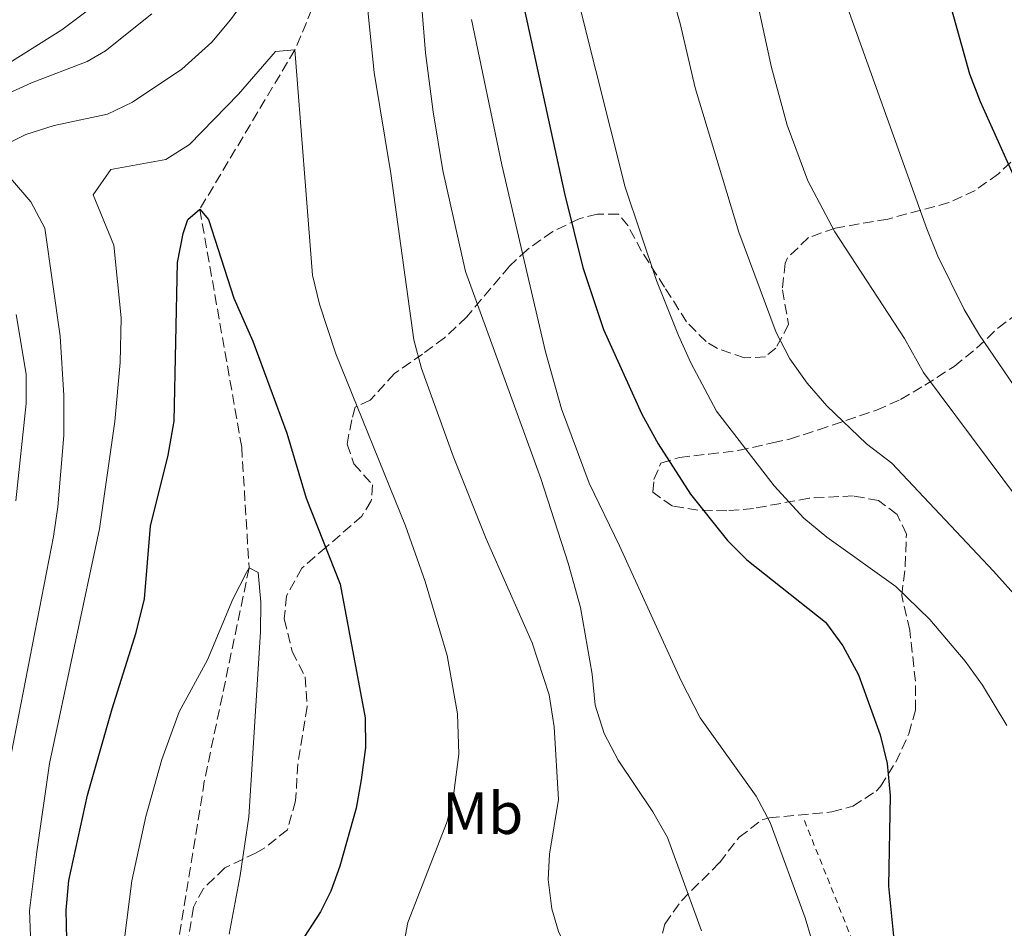
# Model space of a CAD drawing. Units: metres. Extents: x 589937 to 593362, y 4763724 to 4766082.
# Drawn here: x 591464 to 591629, y 4763977 to 4764130 of the extents above; entities that cross this region are included whole.
import ezdxf
from ezdxf.enums import TextEntityAlignment as Align

# ---------------------------------------------------------------- set-up
doc = ezdxf.new("R2010")
doc.units = ezdxf.units.M
doc.header["$MEASUREMENT"] = 0
doc.linetypes.add('DGN Style 2', pattern=[1.7399219301090239, 1.043953158065414, -0.6959687720436097])
doc.linetypes.add('DGN Style 3', pattern=[2.435890702152634, 1.739921930109024, -0.6959687720436097])
for name, color, linetype, lineweight in [('Barranco lineal', 142, 'DGN Style 3', 13), ('Curva de nivel directora', 30, 'Continuous', 30), ('Curva de nivel intermedia', 30, 'Continuous', 0), ('Etiqueta de uso rústico', 92, 'Continuous', 0), ('Tela metálica o alambrada', 7, 'DGN Style 2', 0), ('Zona arbolada', 92, 'DGN Style 3', 0)]:
    doc.layers.add(name, color=color, linetype=linetype, lineweight=lineweight)
doc.styles.add('Style-Arial', font='arial.ttf')

msp = doc.modelspace()

# ---------------------------------------------------------------- linework, layer by layer
at = {"layer": 'Barranco lineal', "color": 142, "linetype": 'DGN Style 3', "lineweight": 13}
msp.add_polyline3d([(591520.3300000001, 4764150.060000001, 685), (591509.9199999999, 4764125.24, 680), (591493.9100000003, 4764098.41, 675), (591500.9600000001, 4764058.34, 674.1000000000058), (591502.2100000001, 4764037.99, 670), (591494.6699999999, 4764002.050000001, 668.1999999999971), (591485.1699999999, 4763943.09, 665), (591489.6100000005, 4763906.4, 663.5), (591492.1100000005, 4763899.439999999, 660), (591492.4100000003, 4763847.4, 657.8999999999943), (591492.4000000004, 4763841.789999999, 657.8999999999943), (591494.3399999999, 4763821.58, 655), (591497.29, 4763790.880000001, 653.1999999999971), (591503.25, 4763769.9, 651.6999999999971), (591509.2199999997, 4763744.680000001, 651.4600000000064)], dxfattribs=at)
at = {"layer": 'Curva de nivel directora', "color": 30, "linetype": 'Continuous', "lineweight": 30, "flags": 128}
for points, elevation in [([(591545.8299999987, 4764144.590000001), (591555.2900000003, 4764101.040000001), (591558.3700000002, 4764088.600000001), (591561.8799999994, 4764078.17), (591568.3100000002, 4764063.869999999), (591571.0500000004, 4764058.880000001), (591576.4999999999, 4764050.420000001), (591582.7400000005, 4764042.600000001), (591585.9999999994, 4764039.380000001), (591599.2099999993, 4764028.880000004), (591602.1699999986, 4764024.859999999), (591604.8099999984, 4764019.970000001), (591608.4200000004, 4764009.900000001), (591609.5999999985, 4764005.04), (591610.099999999, 4763999.660000003), (591609.8299999986, 4763984.430000002), (591611.3499999985, 4763969.230000002)], 700.0000000000001), ([(591620.0900000003, 4764133.280000002), (591623.4599999987, 4764121.210000001), (591625.2499999991, 4764116.539999999), (591633.839999999, 4764097.439999999)], 725.0000000000001), ([(591471.5099999988, 4763975.400000001), (591471.4100000005, 4763980.350000001), (591471.8899999988, 4763985.350000001), (591475.0099999993, 4763999.710000001), (591479.150000001, 4764014.28), (591483.219999999, 4764027.109999999), (591484.5800000002, 4764032.789999999), (591485.5899999985, 4764045.010000002), (591488.6100000002, 4764056.990000002), (591489.6099999994, 4764062.730000002), (591490.1500000004, 4764089.430000002), (591491.1099999992, 4764094.330000001), (591491.9099999993, 4764096.670000001), (591493.9099999999, 4764098.41), (591495.4000000008, 4764096.66), (591499.6299999997, 4764083.430000001), (591502.8599999995, 4764076.189999999), (591508.5799999994, 4764060.7), (591511.8099999992, 4764049.720000001), (591517.529999999, 4764035.279999999), (591521.7400000001, 4764012.76), (591521.7800000003, 4764007.76), (591521.0999999986, 4764002.310000001), (591520.2200000002, 4763997.540000001), (591517.4899999988, 4763987.770000001), (591515.9499999988, 4763983.57), (591514.2000000009, 4763980.080000003), (591510.1999999998, 4763973.840000001)], 675.0000000000001)]:
    msp.add_lwpolyline(points, dxfattribs=dict(at, elevation=elevation))
at = {"layer": 'Curva de nivel intermedia', "color": 30, "linetype": 'Continuous', "lineweight": 0, "flags": 128}
for points, elevation in [([(591513.5900000007, 4764242.21), (591514.3300000004, 4764248.989999999), (591513.5000000012, 4764264.210000001), (591512.3700000002, 4764271.949999999), (591512.1199999999, 4764276.199999998), (591516.3700000012, 4764276.690000001), (591519.61, 4764273.939999999), (591523.030000002, 4764270.289999999), (591526.9900000006, 4764264.84), (591537.82, 4764248.050000001), (591547.5000000006, 4764231.470000001), (591553.1399999999, 4764212.239999998), (591563.870000001, 4764168.199999999), (591574.7699999998, 4764129.699999998), (591577.2900000011, 4764118.859999999), (591584.6700000016, 4764094.539999999), (591590.9500000002, 4764077.649999999), (591593.2500000002, 4764073.199999999), (591596.1400000004, 4764069.109999998), (591599.4599999996, 4764065.32), (591606.1500000017, 4764058.91), (591610.3899999997, 4764055.66), (591627.510000001, 4764037.45), (591640.2899999997, 4764023.17)], 710.0000000000003), ([(591555.1100000015, 4764243.199999998), (591558.3500000001, 4764236.449999998), (591571.4600000017, 4764203.269999999), (591579.4600000014, 4764171.359999999), (591590.1299999999, 4764122.289999999), (591592.7800000008, 4764112.55), (591596.27, 4764103.180000001), (591600.8200000008, 4764094.619999999), (591612.5199999998, 4764076.63), (591615.7600000007, 4764070.890000001), (591637.1800000005, 4764042.15)], 715.0000000000001), ([(591532.240000001, 4764233.92), (591535.2800000008, 4764229.960000002), (591538.2200000001, 4764223.430000001), (591541.85, 4764208.859999999), (591545.0599999997, 4764194.220000001), (591550.640000001, 4764162.92), (591553.0900000008, 4764151.529999999), (591565.5000000005, 4764102.09), (591570.8100000012, 4764086.4), (591574.4900000005, 4764077.109999998), (591576.5600000002, 4764072.550000001), (591580.9099999998, 4764064.380000002), (591590.6200000016, 4764051.8), (591595.6100000006, 4764046.38), (591599.4500000007, 4764043.17), (591611.0600000002, 4764034.850000001), (591616.8, 4764029.300000001), (591622.7200000011, 4764022.279999999), (591625.6900000017, 4764018.279999998), (591629.7700000008, 4764011.460000001)], 705), ([(591520.3299999997, 4764150.060000001), (591523.250000001, 4764121.449999998), (591526.0499999997, 4764104.439999999), (591529.9600000011, 4764076.42), (591531.2199999995, 4764071.579999999), (591536.5599999994, 4764056.8), (591542.1000000003, 4764042.880000001), (591549.8400000008, 4764025.390000001), (591552.7399999998, 4764016.649999999), (591553.5700000013, 4764011.24), (591554.2999999999, 4763999.009999999), (591552.7900000013, 4763989.779999998), (591552.5400000009, 4763985.539999999), (591553.1500000011, 4763980.600000001), (591554.270000001, 4763976.800000001), (591556.4900000005, 4763972.319999998), (591560.0700000012, 4763967.560000001), (591563.9900000017, 4763963.55), (591568.470000001, 4763960.300000001), (591571.9600000002, 4763956.8)], 684.9999999999999), ([(591461.6200000005, 4764109.470000001), (591464.62, 4764110.960000001), (591469.3699999999, 4764112.519999999), (591478.3500000008, 4764114.430000001), (591482.5900000009, 4764116.430000001), (591490.9100000003, 4764121.989999998), (591495.9200000016, 4764126.56), (591499.0700000009, 4764130.289999999), (591510.8700000005, 4764146.390000001)], 684.9999999999999), ([(591597.6300000012, 4764147.310000001), (591616.2700000004, 4764095.12), (591618.120000001, 4764090.470000001), (591622.6000000006, 4764081.499999999), (591625.1700000009, 4764077.180000001), (591630.8400000016, 4764068.890000001)], 720), ([(591530.5800000002, 4764141.449999998), (591531.9300000003, 4764124.74), (591533.1799999997, 4764114.81), (591534.8400000005, 4764104.949999998), (591538.6100000013, 4764087.929999999), (591551.2900000014, 4764053.069999999), (591555.9299999995, 4764038.82), (591558.0000000015, 4764031.350000001), (591559.9800000018, 4764020.119999998), (591560.4700000013, 4764014.869999997), (591561.9700000011, 4764010.100000001), (591564.3200000003, 4764005.640000001), (591570.1699999998, 4763996.929999998), (591572.6500000008, 4763992.59), (591578.3900000007, 4763976.91)], 690.0000000000001), ([(591462.2199999995, 4764123.27), (591470.6799999997, 4764128.599999999), (591477.2100000008, 4764133.489999998)], 695), ([(591461.0300000004, 4764117.599999999), (591465.560000001, 4764119.710000001), (591474.9600000001, 4764123.29), (591478.02, 4764125.069999998), (591485.8099999996, 4764131.33)], 690.0000000000001), ([(591539.6500000006, 4764130.33), (591544.7600000004, 4764105.849999999), (591552.0800000004, 4764074.399999999), (591554.7699999993, 4764064.769999999), (591559.4600000011, 4764052.249999999), (591564.5700000006, 4764041.730000001), (591574.9199999995, 4764018.980000001), (591578.1200000005, 4764012.779999998), (591587.5800000018, 4763999.539999999), (591589.9199999998, 4763995.109999998), (591595.7900000017, 4763979.060000001), (591599.0199999993, 4763968.32)], 695), ([(591465.4100000013, 4763976.019999998), (591465.2700000005, 4763980.289999999), (591466.4599999996, 4763990.210000002), (591468.63, 4764005.06), (591477.0000000007, 4764044.59), (591479.6200000005, 4764062.630000002), (591480.500000001, 4764072.600000001), (591480.6500000008, 4764080.100000001), (591479.4200000014, 4764092.34), (591475.9400000012, 4764100.830000001), (591478.9400000009, 4764105.07), (591488.1800000012, 4764106.800000001), (591492.1700000009, 4764109.289999999), (591500.420000001, 4764117.76), (591506.6700000005, 4764124.99), (591509.9200000004, 4764125.239999998), (591512.8600000021, 4764087.289999997), (591514.0500000011, 4764082.439999999), (591516.8300000017, 4764074.06), (591528.5199999994, 4764045.09), (591531.85, 4764035.689999999), (591535.5700000013, 4764023.25), (591537.2900000003, 4764013.399999999), (591537.4900000015, 4764006.649999999), (591536.6900000012, 4764000.149999999), (591535.5700000013, 4763995.279999998), (591528.9500000008, 4763978.3), (591527.9800000007, 4763973.26)], 680), ([(591457.8400000008, 4763984.680000001), (591469.2600000004, 4764043.310000001), (591470.0200000004, 4764048.259999999), (591471.0300000005, 4764060.28), (591471.0400000017, 4764067.019999999), (591470.4299999992, 4764076.999999999), (591467.8400000009, 4764095.23), (591465.4600000004, 4764099.659999999), (591462.0700000019, 4764103.640000001)], 684.9999999999999), ([(591462.9500000004, 4764049.31), (591464.7000000007, 4764065.680000001), (591464.6600000003, 4764070.640000001), (591462.9800000016, 4764080.66)], 690.0000000000001), ([(591481.2200000007, 4763975.609999999), (591482.4600000012, 4763985.29), (591484.8200000017, 4763996.13), (591487.5000000016, 4764005.76), (591490.4499999998, 4764013.789999999), (591495.2000000018, 4764022.519999999), (591499.4599999998, 4764032.749999999), (591501.7500000009, 4764037.239999999), (591502.2100000014, 4764037.99), (591503.7100000011, 4764037.230000001), (591504.1700000016, 4764032.230000001), (591504.1000000001, 4764027.230000001), (591502.1900000012, 4763996.07), (591500.7200000006, 4763986.179999999), (591498.8300000017, 4763976.349999999)], 670)]:
    msp.add_lwpolyline(points, dxfattribs=dict(at, elevation=elevation))
at = {"layer": 'Tela metálica o alambrada', "color": 7, "linetype": 'DGN Style 2', "lineweight": 0, "extrusion": (-0.02407374593486995, 0.06019303069116193, 0.9978964143701871), "elevation": 273212.8209638135, "flags": 128}
msp.add_lwpolyline([(-2318377.611016293, -4194698.526976552), (-2318377.611016293, -4194773.493899925)], dxfattribs=at)
at = {"layer": 'Zona arbolada', "color": 92, "linetype": 'DGN Style 3', "lineweight": 0}
for points in [[(591635.7699999996, 4764111.310000001, 732.0599999999977), (591628.3399999999, 4764104.380000001, 730.25), (591624.4500000002, 4764101.58, 729.4400000000023), (591619.9900000002, 4764099.51, 728.4799999999959), (591609.7199999997, 4764096.74, 726.4700000000012), (591600.8499999996, 4764095.220000001, 723.8099999999977), (591596.3499999996, 4764093.619999999, 722.4499999999972), (591592.8399999999, 4764090.189999999, 721.2299999999959), (591592.4500000002, 4764089.34, 720.9499999999972), (591591.9699999997, 4764084.83, 718.8300000000019), (591593.0199999996, 4764079, 715.3399999999965), (591590.8799999999, 4764075.029999999, 713.5), (591589.1100000005, 4764073.550000001, 712.9700000000012), (591585.5999999996, 4764073.359999999, 712.2200000000012), (591581.04, 4764074.949999999, 711.0599999999977), (591579.1699999999, 4764076.100000001, 710.6000000000058), (591575.8600000005, 4764079.42, 709.7200000000012), (591572.1600000003, 4764085.27, 708.4799999999959), (591568.2699999996, 4764091.32, 705.7299999999959), (591566, 4764095.630000001, 704.8699999999953), (591564.3799999999, 4764097.57, 704.3600000000006), (591560.8700000001, 4764097.58, 703.2299999999959), (591557.75, 4764096.800000001, 702.4799999999959), (591553.3200000003, 4764094.630000001, 701.6600000000036), (591549.0099999999, 4764091.59, 700.8600000000006), (591546.04, 4764088.82, 700.2400000000052), (591538.8099999996, 4764080.25, 697.9900000000052), (591535.0999999996, 4764076.75, 696.9900000000052), (591531.4100000003, 4764074.02, 695.1300000000047), (591526.7100000001, 4764070.720000001, 692), (591522.5999999996, 4764066.24, 688.5099999999948), (591520.0700000003, 4764065.07, 685.6399999999994), (591519.4800000004, 4764062.930000001, 684.3899999999994), (591518.6900000004, 4764058.83, 682.8899999999994), (591519.8600000005, 4764055.52, 681.7700000000041), (591522.9699999997, 4764052, 680.8899999999994), (591522.7699999996, 4764049.27, 679.8999999999943), (591521.2100000001, 4764046.74, 679.1499999999943), (591517.5499999998, 4764043.539999999, 677.8300000000017), (591515.1600000003, 4764041.480000001, 677.279999999999), (591511.0599999996, 4764037.980000001, 676.8999999999943), (591508.5199999996, 4764033.300000001, 676.529999999999), (591508.1200000001, 4764029.4, 675.779999999999), (591509.4800000004, 4764023.939999999, 675.029999999999), (591511.6200000001, 4764019.65, 675.029999999999), (591512, 4764014.640000001, 674.9400000000023), (591510.4199999999, 4764005.029999999, 674.8999999999943), (591510.0300000003, 4763998.789999999, 675.779999999999), (591508.6500000004, 4763993.91, 677.029999999999), (591504.8300000001, 4763990.84, 678.0399999999936), (591503.3799999999, 4763990.02, 678.2700000000041), (591498.1100000005, 4763987.49, 678.1499999999943), (591494.54, 4763984.01, 678.6100000000006), (591492.8399999999, 4763980.869999999, 678.8999999999943), (591492.0099999999, 4763975.930000001, 678.8000000000029)], [(591635.7699999996, 4764111.310000001, 732.0599999999977), (591628.3399999999, 4764104.380000001, 730.25), (591624.4500000002, 4764101.58, 729.4400000000023), (591619.9900000002, 4764099.51, 728.4799999999959), (591609.7199999997, 4764096.74, 726.4700000000012)], [(591609.7199999997, 4764096.74, 726.4700000000012), (591600.8499999996, 4764095.220000001, 723.8099999999977), (591596.3499999996, 4764093.619999999, 722.4499999999972), (591592.8399999999, 4764090.189999999, 721.2299999999959), (591592.4500000002, 4764089.34, 720.9499999999972), (591591.9699999997, 4764084.83, 718.8300000000019), (591593.0199999996, 4764079, 715.3399999999965), (591590.8799999999, 4764075.029999999, 713.5), (591589.1100000005, 4764073.550000001, 712.9700000000012), (591585.5999999996, 4764073.359999999, 712.2200000000012), (591581.04, 4764074.949999999, 711.0599999999977), (591579.1699999999, 4764076.100000001, 710.6000000000058), (591575.8600000005, 4764079.42, 709.7200000000012), (591572.1600000003, 4764085.27, 708.4799999999959), (591568.2699999996, 4764091.32, 705.7299999999959), (591566, 4764095.630000001, 704.8699999999953), (591564.3799999999, 4764097.57, 704.3600000000006), (591560.8700000001, 4764097.58, 703.2299999999959), (591557.75, 4764096.800000001, 702.4799999999959), (591553.3200000003, 4764094.630000001, 701.6600000000036), (591549.0099999999, 4764091.59, 700.8600000000006), (591546.04, 4764088.82, 700.2400000000052), (591538.8099999996, 4764080.25, 697.9900000000052), (591535.0999999996, 4764076.75, 696.9900000000052), (591531.4100000003, 4764074.02, 695.1300000000047), (591526.7100000001, 4764070.720000001, 692), (591522.5999999996, 4764066.24, 688.5099999999948), (591520.0700000003, 4764065.07, 685.6399999999994), (591519.4800000004, 4764062.930000001, 684.3899999999994), (591518.6900000004, 4764058.83, 682.8899999999994), (591519.8600000005, 4764055.52, 681.7700000000041), (591522.9699999997, 4764052, 680.8899999999994), (591522.7699999996, 4764049.27, 679.8999999999943), (591521.2100000001, 4764046.74, 679.1499999999943), (591517.5499999998, 4764043.539999999, 677.8300000000017), (591515.1600000003, 4764041.480000001, 677.279999999999), (591511.0599999996, 4764037.980000001, 676.8999999999943), (591508.5199999996, 4764033.300000001, 676.529999999999), (591508.1200000001, 4764029.4, 675.779999999999), (591509.4800000004, 4764023.939999999, 675.029999999999), (591511.6200000001, 4764019.65, 675.029999999999), (591512, 4764014.640000001, 674.9400000000023), (591510.4199999999, 4764005.029999999, 674.8999999999943), (591510.0300000003, 4763998.789999999, 675.779999999999), (591508.6500000004, 4763993.91, 677.029999999999), (591504.8300000001, 4763990.84, 678.0399999999936), (591503.3799999999, 4763990.02, 678.2700000000041), (591498.1100000005, 4763987.49, 678.1499999999943), (591494.54, 4763984.01, 678.6100000000006), (591492.8399999999, 4763980.869999999, 678.8999999999943), (591492.0099999999, 4763975.930000001, 678.8000000000029)], [(591571.2199999997, 4763974.130000001, 694.8699999999953), (591572.2000000002, 4763978.029999999, 696), (591574.9699999997, 4763981.930000001, 697.4400000000023), (591581.3799999999, 4763988.350000001, 700.7400000000052), (591584.7000000002, 4763992.630000001, 702.6100000000006), (591588.5700000003, 4763995.600000001, 703.9900000000052), (591589.7699999996, 4763995.939999999, 704.3600000000006), (591600.3099999996, 4763996.9, 707.6000000000058), (591603.8200000003, 4763997.869999999, 708.8500000000058), (591607.7800000003, 4764000.4, 710.5099999999949), (591608.5, 4764001.180000001, 710.8500000000058), (591611.0499999998, 4764005.279999999, 712.1100000000006), (591613.2699999996, 4764010.039999999, 713.6000000000058), (591614.3700000001, 4764014.039999999, 714.7200000000012), (591614.3799999999, 4764018.91, 715.0899999999965), (591613.4199999999, 4764027.49, 715.2100000000065), (591612.0599999996, 4764033.350000001, 716.3399999999965), (591612.6500000004, 4764038.220000001, 716.9600000000065), (591612.8499999996, 4764043.680000001, 716.8399999999965), (591611.2999999998, 4764047, 716.3399999999965), (591608.1799999997, 4764049.34, 714.9600000000065), (591603.8899999997, 4764050.130000001, 713.8399999999965), (591596.4800000004, 4764049.75, 711.2200000000012), (591587.1200000001, 4764048.01, 708.3500000000058), (591582.6399999997, 4764047.619999999, 706.7299999999959), (591577.7699999996, 4764047.720000001, 705.3800000000047), (591573.4699999997, 4764048.42, 704.9799999999959), (591570.1600000003, 4764050.76, 705.8500000000058), (591570.3600000005, 4764052.91, 706.6000000000058), (591571.5300000003, 4764055.640000001, 707.9799999999959), (591574.6500000004, 4764056.609999999, 709.1000000000058), (591579.5700000003, 4764057.16, 709.8099999999977), (591584.5599999996, 4764057.779999999, 710.9799999999959), (591590.3399999999, 4764059.050000001, 712.2400000000052), (591593.1799999997, 4764059.699999999, 713.3399999999965), (591598.0599999996, 4764061.25, 715.3399999999965), (591607.8200000003, 4764064.550000001, 721.4499999999972), (591611.8700000001, 4764066.369999999, 723.6000000000058), (591615.9299999997, 4764068.75, 725.5099999999949), (591620.8899999997, 4764071.939999999, 727.320000000007), (591624.6699999999, 4764074.980000001, 728.3500000000058), (591628.2699999996, 4764078.390000001, 729.25), (591632.4100000003, 4764081.480000001, 730.3099999999977)], [(591571.2199999997, 4763974.130000001, 694.8699999999953), (591572.2000000002, 4763978.029999999, 696), (591574.9699999997, 4763981.930000001, 697.4400000000023), (591581.3799999999, 4763988.350000001, 700.7400000000052), (591584.7000000002, 4763992.630000001, 702.6100000000006), (591588.5700000003, 4763995.600000001, 703.9900000000052), (591589.7699999996, 4763995.939999999, 704.3600000000006), (591600.3099999996, 4763996.9, 707.6000000000058), (591603.8200000003, 4763997.869999999, 708.8500000000058), (591607.7800000003, 4764000.4, 710.5099999999949), (591608.5, 4764001.180000001, 710.8500000000058), (591611.0499999998, 4764005.279999999, 712.1100000000006), (591613.2699999996, 4764010.039999999, 713.6000000000058), (591614.3700000001, 4764014.039999999, 714.7200000000012), (591614.3799999999, 4764018.91, 715.0899999999965), (591613.4199999999, 4764027.49, 715.2100000000065), (591612.0599999996, 4764033.350000001, 716.3399999999965), (591612.6500000004, 4764038.220000001, 716.9600000000065), (591612.8499999996, 4764043.680000001, 716.8399999999965), (591611.2999999998, 4764047, 716.3399999999965), (591608.1799999997, 4764049.34, 714.9600000000065), (591603.8899999997, 4764050.130000001, 713.8399999999965), (591596.4800000004, 4764049.75, 711.2200000000012), (591587.1200000001, 4764048.01, 708.3500000000058), (591582.6399999997, 4764047.619999999, 706.7299999999959), (591577.7699999996, 4764047.720000001, 705.3800000000047), (591573.4699999997, 4764048.42, 704.9799999999959), (591570.1600000003, 4764050.76, 705.8500000000058), (591570.3600000005, 4764052.91, 706.6000000000058), (591571.5300000003, 4764055.640000001, 707.9799999999959), (591574.6500000004, 4764056.609999999, 709.1000000000058), (591579.5700000003, 4764057.16, 709.8099999999977), (591584.5599999996, 4764057.779999999, 710.9799999999959), (591590.3399999999, 4764059.050000001, 712.2400000000052), (591593.1799999997, 4764059.699999999, 713.3399999999965), (591598.0599999996, 4764061.25, 715.3399999999965), (591607.8200000003, 4764064.550000001, 721.4499999999972), (591611.8700000001, 4764066.369999999, 723.6000000000058), (591615.9299999997, 4764068.75, 725.5099999999949), (591620.8899999997, 4764071.939999999, 727.320000000007), (591624.6699999999, 4764074.980000001, 728.3500000000058), (591628.2699999996, 4764078.390000001, 729.25), (591632.4100000003, 4764081.480000001, 730.3099999999977)]]:
    msp.add_polyline3d(points, dxfattribs=at)

# ---------------------------------------------------------------- texts
at = {"layer": 'Etiqueta de uso rústico', "color": 92, "linetype": 'Continuous', "lineweight": 0, "style": 'Style-Arial'}
msp.add_text('Mb', height=7.000000000000002, dxfattribs=at).set_placement((591541.5302462442, 4763996.69001, 681.1300000000047), align=Align.MIDDLE_CENTER)

doc.saveas('drawing.dxf')
